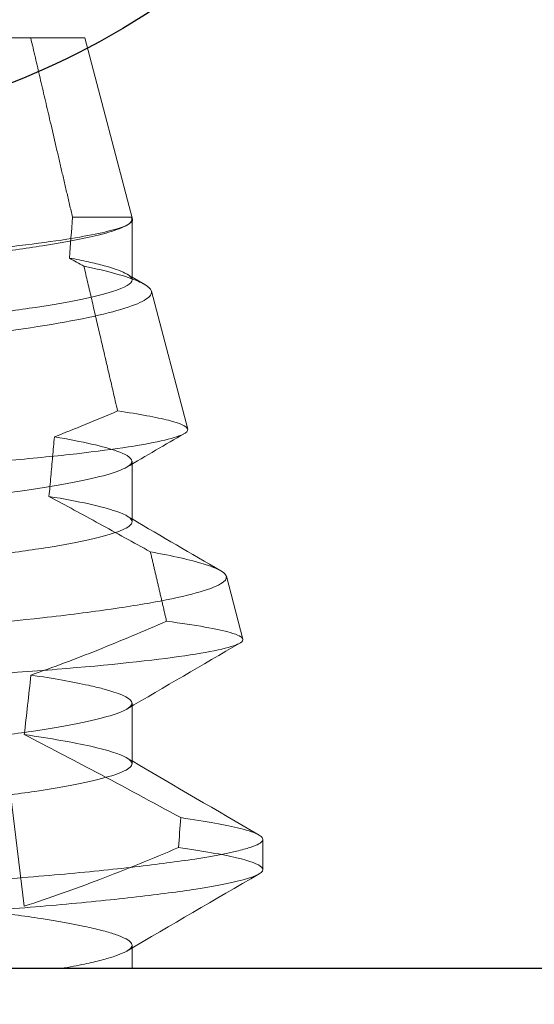
# Model space of a CAD drawing. Units: inches. Extents: x 38.28 to 42.71, y 4.2 to 10.3.
# Drawn here: x 41.39 to 41.46, y 8.64 to 8.77 of the extents above; entities that cross this region are included whole.
import ezdxf

# ---------------------------------------------------------------- set-up
doc = ezdxf.new("R2010")
doc.units = ezdxf.units.IN
doc.header["$MEASUREMENT"] = 0
for name, color, linetype, lineweight in [('FABRIC-ROLL', 7, 'Continuous', 30), ('SHADE-BRACKET', 7, 'Continuous', 30), ('SHADE-BRACKET_SCREW', 7, 'Continuous', 5), ('TOP-BACK_COVER', 7, 'Continuous', 20)]:
    doc.layers.add(name, color=color, linetype=linetype, lineweight=lineweight)

# ---------------------------------------------------------------- blocks, each defined once
blk = doc.blocks.new('FABRIC-ROLL-085531')
at = {"layer": 'FABRIC-ROLL', "extrusion": (0, 0, -1)}
h = blk.add_hatch(color=254, dxfattribs=at)
edge = h.paths.add_edge_path()
edge.add_arc((-40.15844569126791, 5.368939731653908), 0.115, 375.218455157713, 378.34609202681526, ccw=False)
edge.add_arc((-42.0883096761125, 4.843939731653908), 2.115, 344.7815448422335, 375.2184551577665, ccw=False)
edge.add_arc((-40.15844569126791, 4.318939731653908), 0.115, 195.2184551577124, 344.78154484228753, ccw=False)
edge.add_arc((-38.2285817064229, 4.843939731653909), 2.115, 164.7815448422363, 195.2184551577637, ccw=False)
edge.add_arc((-40.15844569126791, 5.368939731653908), 0.115, 521.6539079731845, 524.781544842287, ccw=False)
edge.add_arc((-42.16594569126791, 6.034648939941908), 2, 341.6539079732528, 360)
edge.add_line((-40.16594569126791, 6.034648939941908), (-40.16594569126791, 8.654796928460108))
edge.add_arc((-41.3509456912679, 8.843939731653908), 1.2, 0, 350.93127845396623, ccw=False)
edge.add_line((-40.15094569126791, 8.84393973165391), (-40.15094569126791, 6.03464893994191))
edge.add_arc((-38.15094569126791, 6.03464893994191), 2, 540, 558.3460920267471)
edge = h.paths.add_edge_path(flags=0)
edge.add_arc((-42.16594569126791, 6.034648939941909), 2.015, 341.65390797325074, 353.6226366438725, ccw=False)
edge.add_arc((-40.15844569126791, 5.368939731653908), 0.1, 521.6539079732166, 524.7815448421954)
edge.add_arc((-38.2285817064229, 4.843939731653909), 2.100000000000001, 524.7815448422316, 555.2184551577684)
edge.add_arc((-40.15844569126791, 4.318939731653908), 0.1, 195.2184551578038, 344.7815448421963)
edge.add_arc((-42.0883096761125, 4.843939731653908), 2.100000000000001, 344.7815448422287, 375.2184551577713)
edge.add_arc((-40.15844569126791, 5.368939731653908), 0.1, 375.2184551578044, 378.3460920267834)
edge.add_arc((-38.15094569126791, 6.03464893994191), 2.015, 186.3773633561275, 198.3460920267492, ccw=False)
edge.add_arc((-40.1584456912679, 5.810274810417908), 0.005000000000000002, 366.3773633477969, 533.6226366522031)
edge = h.paths.add_edge_path(flags=0)
edge.add_arc((-41.3509456912679, 8.843939731653908), 0.6000000000000001, 180, 540)
blk.add_circle((-41.3509456912679, 8.843939731653908), 0.6000000000000001, dxfattribs=at)
for centre, start, end in [((-41.3509456912679, 8.84393973165391), 5.088887490341627e-14, 350.9312784539662), ((-41.3509456912679, 8.843939731653908), 0, 350.9312784539663)]:
    blk.add_arc(centre, 1.2, start, end, dxfattribs=at)
at = {"layer": 'FABRIC-ROLL'}
blk.add_arc((41.3509456912679, 8.843939731653908), 0.6000000000000001, 180, 0, dxfattribs=at)
blk = doc.blocks.new('SHADE-BRACKET-085531')
at = {"layer": 'SHADE-BRACKET', "extrusion": (0, 1, 0)}
blk.add_line((41.5684456912679, 8.643739731653909), (41.1334456912679, 8.643739731653909), dxfattribs=at)
at = {"layer": 'SHADE-BRACKET', "extrusion": (0, 0, -1)}
for radius, start, end in [(0.09999999999999998, 180.0000000000001, 242.3900740644773), (0.1, 242.3900740644777, 297.6099259355204)]:
    blk.add_arc((-41.3509456912679, 8.85123973165391), radius, start, end, dxfattribs=at)
blk = doc.blocks.new('SHADE-BRACKET_SCREWS-085531')
at = {"layer": 'SHADE-BRACKET_SCREW', "extrusion": (0, 1, 0)}
for p, q in [((41.3049456912679, 8.763939731653908), (41.39694569126791, 8.763939731653911)), ((41.37534087521885, 8.76393973165391), (41.38911060377929, 8.651794322168929)), ((41.39694569126791, 8.76393973165391), (41.40309645425738, 8.740540089846155)), ((41.40292974711596, 8.74078859615051), (41.39534159440389, 8.74078859615051)), ((41.40260268139387, 8.739888939751255), (41.40236292332843, 8.739748724586981)), ((41.40303113260025, 8.740244172049227), (41.40303113260025, 8.740502376749214)), ((41.40303113260025, 8.73269340783798), (41.40303113260025, 8.740244172049227)), ((41.40236888225119, 8.733436615148356), (41.40303121566365, 8.73304948209097)), ((41.40303121566365, 8.73304948209097), (41.4046903553938, 8.73207972600684)), ((41.40553963667337, 8.731245374133126), (41.41022882864745, 8.713406056840432)), ((41.40303113260025, 8.70889270935591), (41.40303113260025, 8.709250556880441)), ((41.40303113260025, 8.70144051160044), (41.40303113260025, 8.70889270935591)), ((41.41522447013746, 8.694400898998067), (41.41736029565044, 8.686275475850831)), ((41.40303113260025, 8.677639912474438), (41.40303113260025, 8.678002532701596)), ((41.40303113260025, 8.670188906506876), (41.40303113260025, 8.677639912474438)), ((41.41994569126791, 8.656517856653874), (41.41994569126791, 8.660423326434602)), ((41.40303113260025, 8.646389680752165), (41.40303113260025, 8.646752231653954)), ((41.40303113260025, 8.64373973165391), (41.40303113260025, 8.646389680752165))]:
    blk.add_line(p, q, dxfattribs=at)
at = {"layer": 'SHADE-BRACKET_SCREW'}
for major_axis, start_param, end_param in [((-3.872275448907429e-18, -0.4242018780650276), 0.8223577048949869, 0.8468157327024123), ((-4.225031457058357e-18, -0.5619599035309149), 1.000781328834609, 1.008924995109159)]:
    blk.add_ellipse((41.3509456912679, 8.962622560924814), major_axis=major_axis, ratio=0.1227845609027587, start_param=start_param, end_param=end_param, dxfattribs=at)
for points, weights in [([(41.39534159439506, 8.740788596170189), (41.39246925527117, 8.753113366103063), (41.38994408867315, 8.76393973164417)], [1.051824629247317, 1.049843712339345, 1.043504231982954]), ([(41.40117344965755, 8.715757059870958), (41.39889630904089, 8.725533760828144), (41.39681584296272, 8.73446226511271)], [1.051626610352834, 1.05316537349568, 1.05254781999806]), ([(41.40749813143603, 8.688596115455907), (41.40643502273389, 8.69316253688035), (41.40541101422281, 8.697560430532548)], [1.043960854654861, 1.045751506799927, 1.047176287429572])]:
    blk.add_rational_spline(points, weights, degree=2, dxfattribs=at)
for points in [[(41.39493732835231, 8.73550930629681), (41.39507428187349, 8.73726890374241), (41.39520901761495, 8.73902866850621), (41.39534159439965, 8.74078859615051)], [(41.40309645425738, 8.740540089846155), (41.40307480621427, 8.740621736323034), (41.40301942864224, 8.74070442264565), (41.40292974711597, 8.74078859615045)], [(41.40980305341338, 8.71284605199623), (41.40732264362831, 8.711399965744178), (41.40484304322892, 8.709952511270039), (41.40236466612019, 8.70850297861521)], [(41.40235875914716, 8.702195671157666), (41.40258287428576, 8.702064585901107), (41.40280699885322, 8.701933516879809), (41.40303113260025, 8.701802463665722)], [(41.40303113260025, 8.701802463665722), (41.40685193310751, 8.69956840389784), (41.41067540118975, 8.697338937691233), (41.41450030190897, 8.695111944569554)], [(41.41698425727309, 8.685775290974318), (41.4121074237316, 8.682938010013286), (41.40723263409142, 8.680097275132022), (41.40236235950719, 8.67724883702832)], [(41.40236305139958, 8.670942981801534), (41.40258573592627, 8.670812744199303), (41.40280842973321, 8.670682522374141), (41.40303113260025, 8.67055231594889)], [(41.40303113260025, 8.67055231594889), (41.4085018303361, 8.667353794055932), (41.41397799528946, 8.664164565077728), (41.41945636402831, 8.660979038134112)], [(41.41945411573175, 8.655962247924984), (41.41375214226601, 8.65264658078748), (41.40805259321975, 8.649326789754555), (41.40235905591676, 8.645996647959768)]]:
    blk.add_open_spline(points, degree=3, dxfattribs=at)
for points, knots in [([(41.40236292332839, 8.739748724586956), (41.40242720375512, 8.739786294434673), (41.40248689271334, 8.739823761695927), (41.40278049541909, 8.740022576044678), (41.40293210372219, 8.740181122238232), (41.40305919038876, 8.740486892330102), (41.40303710321339, 8.74063463065211), (41.40292974711596, 8.740788596150448)], [0.3963879069327327, 0.3963879069327327, 0.3963879069327327, 0.3963879069327327, 0.3994677348747031, 0.3994677348747031, 0.4128053155953417, 0.4128053155953417, 0.4259531835550686, 0.4259531835550686, 0.4259531835550686, 0.4259531835550686]), ([(41.29522894326143, 8.72697384246978), (41.2953009683701, 8.727247738543015), (41.29578648805261, 8.727544511161474), (41.29751132024835, 8.728130005412096), (41.29870651767077, 8.72841869860412), (41.30323548896054, 8.729298295237207), (41.30748349952741, 8.72989472824062), (41.31755301826004, 8.730988771694427), (41.32352642176328, 8.73148129848977), (41.33723615151114, 8.732612454823071), (41.34432711901118, 8.733202975615184), (41.35496096537373, 8.734093285356996), (41.35846287998702, 8.734388182793484), (41.36873103073835, 8.735257577802628), (41.37523080584408, 8.735778168643844), (41.38635537513198, 8.736825455449722), (41.39098979150896, 8.737375652425134), (41.39775708720961, 8.738435757969688), (41.40008781476216, 8.738934181209018), (41.40221053233482, 8.739658735516999), (41.40268647956933, 8.739894220606061), (41.40307469398481, 8.74026497916568), (41.40313241037803, 8.740401837779373), (41.40309645425738, 8.740540089846155)], [0, 0, 0, 0, 0.02969746028423856, 0.02969746028423856, 0.05780427644588232, 0.05780427644588232, 0.112606506867911, 0.112606506867911, 0.1628571405259832, 0.1628571405259832, 0.2102483020688945, 0.2102483020688945, 0.233724392550731, 0.233724392550731, 0.2804966706390929, 0.2804966706390929, 0.3247852925509911, 0.3247852925509911, 0.3633901283117992, 0.3633901283117992, 0.3826433395817779, 0.3826433395817779, 0.3946301075757533, 0.3946301075757533, 0.3946301075757533, 0.3946301075757533]), ([(41.29886024993557, 8.724877231960571), (41.29886022690295, 8.7251450897975), (41.29913447325598, 8.725431556386367), (41.30023493335004, 8.726019315066669), (41.30106964149622, 8.726320212924243), (41.30442314875889, 8.727253701172437), (41.30776266764416, 8.727905460881212), (41.31431023477383, 8.728869610083535), (41.31684705162766, 8.7292004962746), (41.32093948268373, 8.72967210096182), (41.32233065355893, 8.729822542590576), (41.32519086995303, 8.730115806678066), (41.32665656914391, 8.730260911798414), (41.32966953817441, 8.730562136784426), (41.33121393308058, 8.730716533126333), (41.33436800197716, 8.731032287384759), (41.33597608150632, 8.731193269638196), (41.3408672994663, 8.731682035852828), (41.34420435517381, 8.732016305592461), (41.34926150308384, 8.732521974225607), (41.35095741163152, 8.732691100733406), (41.35932982102151, 8.73352734595586), (41.36590606410902, 8.734192952594704), (41.37353777478895, 8.734948431668421), (41.37502209429434, 8.735093200830807), (41.37922428023042, 8.735516121617508), (41.38183226048223, 8.73580056260158), (41.38688852798536, 8.736418929740275), (41.3892933454244, 8.736748491848642), (41.39358842551116, 8.73742352829681), (41.39546886510764, 8.737764728976519), (41.39818768152683, 8.738349689560394), (41.39916706148961, 8.738591431905883), (41.40105928881079, 8.739143500303577), (41.4018546244543, 8.739451114312034), (41.40236292332839, 8.739748724586956)], [0, 0, 0, 0, 0.02360264960788645, 0.02360264960788645, 0.04766556147616843, 0.04766556147616843, 0.09674331155310512, 0.09674331155310512, 0.1230819681081614, 0.1230819681081614, 0.135945418303557, 0.135945418303557, 0.1487174426612543, 0.1487174426612543, 0.1615493425214036, 0.1615493425214036, 0.1744396621398045, 0.1744396621398045, 0.2002353900194641, 0.2002353900194641, 0.2132003484272857, 0.2132003484272857, 0.2643056859486766, 0.2643056859486766, 0.2769889384887066, 0.2769889384887066, 0.3011602724199924, 0.3011602724199924, 0.3272985590909923, 0.3272985590909923, 0.3534138402314145, 0.3534138402314145, 0.3720335804264838, 0.3720335804264838, 0.3963879069327327, 0.3963879069327327, 0.3963879069327327, 0.3963879069327327]), ([(41.39681584301599, 8.734462265139697), (41.39650293742259, 8.734636934867362), (41.39618985465186, 8.734811577603974), (41.3955636552239, 8.735160612954445), (41.39525028695211, 8.735335145676215), (41.39493732835236, 8.735509306296787)], [-0.005472584879778443, -0.005472584879778443, -0.005472584879778443, -0.005472584879778443, -0.002737001339217783, -0.002737001339217783, 0, 0, 0, 0]), ([(41.39493732835231, 8.735509306296818), (41.39582186331255, 8.73534417918151), (41.3966397045438, 8.735178537822673), (41.39813395307091, 8.734849065459285), (41.39880992567242, 8.734685406702878), (41.40060313331333, 8.734201484019664), (41.40150768304043, 8.733881083608992), (41.40250818660079, 8.733375524299854), (41.40277577626543, 8.733183907322953), (41.40299280014008, 8.732895792425905), (41.40303113300456, 8.732793285354493), (41.40303113260025, 8.73269340783798)], [0, 0, 0, 0, 0.01265483212379536, 0.01265483212379536, 0.02527522162498454, 0.02527522162498454, 0.05015148333888677, 0.05015148333888677, 0.0662750666694139, 0.0662750666694139, 0.07512047054317454, 0.07512047054317454, 0.07512047054317454, 0.07512047054317454]), ([(41.3968158429758, 8.734462265172022), (41.39839889120936, 8.734131360677274), (41.39978251084538, 8.733801845173076), (41.40212082337359, 8.733152311427464), (41.40307679509037, 8.73282903064193), (41.40416539963969, 8.732361830525534), (41.40445673190931, 8.732217031478722), (41.4046903553938, 8.732079726006837)], [0, 0, 0, 0, 0.02221462741881914, 0.02221462741881914, 0.04429303322208687, 0.04429303322208687, 0.05511378105723734, 0.05511378105723734, 0.05511378105723734, 0.05511378105723734]), ([(41.4046903553938, 8.732079726006837), (41.40566152055918, 8.731515001478346), (41.405668080704, 8.731085436980594), (41.40519594969203, 8.730367501566965), (41.40462767271338, 8.729992935331211), (41.4028090953576, 8.729222446635031), (41.4015423029134, 8.728821240861185), (41.39678973669785, 8.727619711511943), (41.39239164370024, 8.726829055055823), (41.38096380027257, 8.725245702934721), (41.37432305659374, 8.724576752950865), (41.36453634186487, 8.72350315819529), (41.36094466385301, 8.723109865830859), (41.34991886451424, 8.72191828521525), (41.34241376573647, 8.72111350575606), (41.33338952070997, 8.720150164456872), (41.3315899744012, 8.719959768695029), (41.32640896335034, 8.719419328490021), (41.32312975236917, 8.719091899511499), (41.31677908590129, 8.718390431853553), (41.31372482853829, 8.71801460766426), (41.30947820848372, 8.717437786662606), (41.30811384649962, 8.717242420173443), (41.30211940108174, 8.716327245359052), (41.29838043423583, 8.715589176173982), (41.29312308207525, 8.714147412146497), (41.29167496836236, 8.713453144704063), (41.29150858710324, 8.712820313611605)], [0.05511378105723734, 0.05511378105723734, 0.05511378105723734, 0.05511378105723734, 0.09980339387747604, 0.09980339387747604, 0.1446294556128517, 0.1446294556128517, 0.19091463012958, 0.19091463012958, 0.2828655554725311, 0.2828655554725311, 0.386218454633935, 0.386218454633935, 0.4432978395886941, 0.4432978395886941, 0.5585476100626664, 0.5585476100626664, 0.5877440533050234, 0.5877440533050234, 0.6440236451355985, 0.6440236451355985, 0.7029545409072104, 0.7029545409072104, 0.7328509242774628, 0.7328509242774628, 0.8412639210464204, 0.8412639210464204, 0.9511829748560429, 0.9511829748560429, 0.9511829748560429, 0.9511829748560429]), ([(41.40303113260025, 8.73269340783798), (41.40303120222799, 8.732203160172043), (41.40217649150947, 8.731702551316555), (41.3983813096175, 8.730504589875482), (41.39501080622247, 8.729811611373275), (41.38946545926749, 8.728971498646787), (41.38829470045561, 8.728805656596087), (41.38583246733846, 8.728477406457852), (41.38454202386008, 8.728314521957204), (41.3818774514255, 8.727999443816627), (41.38050751387564, 8.727848610306598), (41.37766945044577, 8.727550009668317), (41.37620325646403, 8.727401754972075), (41.37173048189339, 8.726954545974724), (41.36862457000848, 8.726645778213557), (41.36378513640059, 8.726160662589027), (41.36212459512153, 8.725993942553211), (41.35372208853237, 8.725153239022164), (41.34681584806855, 8.724468533095353), (41.33686405298515, 8.723465864592963), (41.33367607180391, 8.723144184839418), (41.32906867775262, 8.722690798512087), (41.3275650610496, 8.72254499305246), (41.32310286341167, 8.722099213461558), (41.32027508697688, 8.721792877208832), (41.3150076939771, 8.721147353764705), (41.31258597920719, 8.720816706087678), (41.30665799517217, 8.719885022903428), (41.30372443082541, 8.719279600971088), (41.30078380169469, 8.718401201022077), (41.30005222216968, 8.71811742051604), (41.29955531398399, 8.717833703008743), (41.29954342287313, 8.717826832329402), (41.29953168512618, 8.717819966461294)], [0.07512047054317454, 0.07512047054317454, 0.07512047054317454, 0.07512047054317454, 0.1168962585142731, 0.1168962585142731, 0.169189544114675, 0.169189544114675, 0.1822400012604886, 0.1822400012604886, 0.1953173725486929, 0.1953173725486929, 0.2081746949942489, 0.2081746949942489, 0.2210962407810758, 0.2210962407810758, 0.2465879424237304, 0.2465879424237304, 0.2596350570532633, 0.2596350570532633, 0.3119730245836178, 0.3119730245836178, 0.3374776578327281, 0.3374776578327281, 0.3502309961634064, 0.3502309961634064, 0.3762914610103823, 0.3762914610103823, 0.4026096521842119, 0.4026096521842119, 0.4484667672830757, 0.4484667672830757, 0.4710440997561427, 0.4710440997561427, 0.4716049364141777, 0.4716049364141777, 0.4716049364141777, 0.4716049364141777]), ([(41.39300596893969, 8.712413943914026), (41.39433064966752, 8.712927384933943), (41.39565384595474, 8.713455830959264), (41.39837419306211, 8.714569167436702), (41.39977809000412, 8.715158681986043), (41.40117344988178, 8.715757059337324)], [-0.02242380154986117, -0.02242380154986117, -0.02242380154986117, -0.02242380154986117, -0.01158624955207325, -0.01158624955207325, -3.662957925966104e-06, -3.662957925966104e-06, -3.662957925966104e-06, -3.662957925966104e-06]), ([(41.41022882864745, 8.713406056840432), (41.41022583030794, 8.713417452929713), (41.41022210058948, 8.713428873550198), (41.41008053035582, 8.713791219100866), (41.40925235282128, 8.71415922264455), (41.40622097400365, 8.714940608423143), (41.40400761976048, 8.715348669387277), (41.40117344980906, 8.715757059295726)], [0.4894579316823617, 0.4894579316823617, 0.4894579316823617, 0.4894579316823617, 0.4907574124960289, 0.4907574124960289, 0.5306633666814843, 0.5306633666814843, 0.5713452254055503, 0.5713452254055503, 0.5713452254055503, 0.5713452254055503]), ([(41.28809700301325, 8.699841461094401), (41.2882220481906, 8.700316994363272), (41.28974664073438, 8.70084075637809), (41.29548054463213, 8.701936590047682), (41.299660422225, 8.702496540628523), (41.30633085657154, 8.703197198049295), (41.30780402355558, 8.703343285524994), (41.31237547987759, 8.703767046520138), (41.31566499731655, 8.704028726428817), (41.32253182367455, 8.70453866877614), (41.32608158663807, 8.704797017442411), (41.33728533073758, 8.705621258445147), (41.34523351767357, 8.70620204389397), (41.35717994697293, 8.707086447102231), (41.36115102343828, 8.70738291930289), (41.36884610176583, 8.707957183496491), (41.37255032554427, 8.708237651775715), (41.37968008923718, 8.708769959599378), (41.38307848104022, 8.709022824885718), (41.38941298651639, 8.709561990286119), (41.39232598893153, 8.709842690616984), (41.40016492081512, 8.710706464228311), (41.40418952502538, 8.711298217386219), (41.40809262187004, 8.712171055904603), (41.40902798521116, 8.712459926356452), (41.41007189340343, 8.712967698647352), (41.41028655544034, 8.713186062949235), (41.41022882864745, 8.713406056840432)], [0, 0, 0, 0, 0.05823077737807329, 0.05823077737807329, 0.1170049005590724, 0.1170049005590724, 0.1326162786437493, 0.1326162786437493, 0.1633415091175375, 0.1633415091175375, 0.1931490347616492, 0.1931490347616492, 0.2538628654977366, 0.2538628654977366, 0.2845121243632784, 0.2845121243632784, 0.3146070337792979, 0.3146070337792979, 0.3449472671647351, 0.3449472671647351, 0.3750976206460104, 0.3750976206460104, 0.4347797628115228, 0.4347797628115228, 0.4644190000997338, 0.4644190000997338, 0.4894579316823617, 0.4894579316823617, 0.4894579316823617, 0.4894579316823617]), ([(41.39229926285942, 8.704718602916708), (41.39237910640439, 8.70556779772887), (41.39245850192346, 8.706418904552253), (41.39253746423957, 8.70727199488446), (41.3926164265557, 8.708125085216667), (41.39269495566888, 8.708980159057699), (41.39277303967182, 8.70983715726136), (41.39285112367476, 8.71069415546502), (41.39292876256746, 8.71155307803131), (41.3930059689397, 8.71241394391401)], [0, 0, 0, 0, 0.3333333333333, 0.3333333333333, 0.3333333333333, 0.6666666666667, 0.6666666666667, 0.6666666666667, 1, 1, 1, 1]), ([(41.40236466612019, 8.708502978615208), (41.40282453935404, 8.70877041576578), (41.40304708128258, 8.70902335206536), (41.40301488229166, 8.709509045503328), (41.40280007156803, 8.709745356914555), (41.40207068751848, 8.710180193778765), (41.40163715552941, 8.710373970987053), (41.40025363534371, 8.710869440111601), (41.39915457227758, 8.711174351998757), (41.3964474062881, 8.711794202631319), (41.39484101452248, 8.71210484945357), (41.3930059689397, 8.71241394391403)], [0.3967778730730422, 0.3967778730730422, 0.3967778730730422, 0.3967778730730422, 0.418884782356736, 0.418884782356736, 0.4390575233266596, 0.4390575233266596, 0.4545836587261612, 0.4545836587261612, 0.4782912635447033, 0.4782912635447033, 0.5021622695686565, 0.5021622695686565, 0.5021622695686565, 0.5021622695686565]), ([(41.29886024993557, 8.693627231702251), (41.29886022740645, 8.693886731068243), (41.29911856555259, 8.694158991124567), (41.30016157771725, 8.694729076688047), (41.30096062977976, 8.695029216816488), (41.30416653339643, 8.695949952954955), (41.30735687671256, 8.696577402786819), (41.31368187450107, 8.697535168489859), (41.31618148026405, 8.697871219770098), (41.32158227379747, 8.698499624033708), (41.32446270604694, 8.698788219010835), (41.33047528509277, 8.699392654369174), (41.33358523517524, 8.699706310316516), (41.34003881550219, 8.700350729891301), (41.34337070362436, 8.700682048377432), (41.35013461454563, 8.701359535827153), (41.35355160305107, 8.70170009926281), (41.36034732515194, 8.702380178218204), (41.36370966656017, 8.70271548605098), (41.36857574994609, 8.703202869238456), (41.37014955594315, 8.703361357495675), (41.37322687287238, 8.703667982566715), (41.37472828829925, 8.703814790318953), (41.37766204786227, 8.704109718266032), (41.37909242427859, 8.704258218246574), (41.38328833229146, 8.704717527613578), (41.38590110817753, 8.7050380805343), (41.39066799080074, 8.705702780851938), (41.39280884957117, 8.706042323263413), (41.39651654137822, 8.706721864206655), (41.39807933518652, 8.70706265026861), (41.40058139102112, 8.707731409082676), (41.4015207865593, 8.708062596479929), (41.40222076405851, 8.708421683458026), (41.40229541579611, 8.70846234828781), (41.40236466612019, 8.708502978615208)], [0, 0, 0, 0, 0.02290737768742015, 0.02290737768742015, 0.04654173235407125, 0.04654173235407125, 0.09448709369169453, 0.09448709369169453, 0.1208676489364192, 0.1208676489364192, 0.1469026136468479, 0.1469026136468479, 0.1723881322385832, 0.1723881322385832, 0.1982591967511648, 0.1982591967511648, 0.2243769716102096, 0.2243769716102096, 0.2506676927930566, 0.2506676927930566, 0.2635396954380075, 0.2635396954380075, 0.276345933765512, 0.276345933765512, 0.2892214594837115, 0.2892214594837115, 0.3153541970889265, 0.3153541970889265, 0.3416110319087808, 0.3416110319087808, 0.3676525491701514, 0.3676525491701514, 0.3934479476869274, 0.3934479476869274, 0.3967778730730422, 0.3967778730730422, 0.3967778730730422, 0.3967778730730422]), ([(41.40541101417239, 8.697560430507158), (41.40322494060662, 8.69876948292411), (41.40100674519984, 8.699990268572709), (41.39665924597458, 8.70236578413491), (41.39446351961534, 8.703557135935569), (41.39229926413388, 8.704718603158092)], [-0.0378561248262745, -0.0378561248262745, -0.0378561248262745, -0.0378561248262745, -0.01875069432773528, -0.01875069432773528, 0, 0, 0, 0]), ([(41.3922992647992, 8.704718602528633), (41.39426247424554, 8.704398176532635), (41.39598324958845, 8.704073599080354), (41.39888661308975, 8.703432140479258), (41.40006615995635, 8.703113197359139), (41.40233727958049, 8.702323022472447), (41.4030313338865, 8.701885473746211), (41.40303113260025, 8.70144051160044)], [0, 0, 0, 0, 0.02472946955478628, 0.02472946955478628, 0.04931637756139751, 0.04931637756139751, 0.08703404353869068, 0.08703404353869068, 0.08703404353869068, 0.08703404353869068]), ([(41.40303113260025, 8.70144051160044), (41.40303115096433, 8.70133098127363), (41.40298424274597, 8.701216443538476), (41.4026445222439, 8.700799177528962), (41.40207844285232, 8.700484965601591), (41.39940957185368, 8.699505220702001), (41.39634582864854, 8.698816299224438), (41.3900818062647, 8.697800069083728), (41.38771397135139, 8.697465342467348), (41.38255114290141, 8.696817389642197), (41.37977553971326, 8.696511916127292), (41.37537277921059, 8.6960683475673), (41.37388038960129, 8.695920656648026), (41.37082098031829, 8.69561495500678), (41.3692564212952, 8.695458494284384), (41.36441095630507, 8.694973081020578), (41.36105589852731, 8.694637227872603), (41.35426641618309, 8.693959733322234), (41.35084864847997, 8.693616585877942), (41.34575451457558, 8.69310792144432), (41.34407029774383, 8.692939985448609), (41.33908575274489, 8.69244041466139), (41.33583298325814, 8.692113811869861), (41.32956207316635, 8.691489653790542), (41.32655862674106, 8.691193946623619), (41.32081879546396, 8.690602350244248), (41.31810453643363, 8.690289586864576), (41.3143547449775, 8.689802137190357), (41.31315716936189, 8.68963708675754), (41.30775590360221, 8.688841757181741), (41.30441345798124, 8.6881930975173), (41.30105668293047, 8.687248075414994), (41.30022097114892, 8.686943189610172), (41.29961989888676, 8.686620373233097), (41.29957481328896, 8.68659513625687), (41.29953178760506, 8.686569962789937)], [0.08703404353869068, 0.08703404353869068, 0.08703404353869068, 0.08703404353869068, 0.09683463785589663, 0.09683463785589663, 0.1224488383430981, 0.1224488383430981, 0.1746905249910058, 0.1746905249910058, 0.2010845460475152, 0.2010845460475152, 0.2271314746404979, 0.2271314746404979, 0.2399710065995434, 0.2399710065995434, 0.2528522300617211, 0.2528522300617211, 0.2791942799505274, 0.2791942799505274, 0.3053552309148572, 0.3053552309148572, 0.3183515681303565, 0.3183515681303565, 0.3441069536979829, 0.3441069536979829, 0.3696685346041745, 0.3696685346041745, 0.3957126530655453, 0.3957126530655453, 0.4088218862019382, 0.4088218862019382, 0.4580820043511439, 0.4580820043511439, 0.4823182587021726, 0.4823182587021726, 0.4843808796887162, 0.4843808796887162, 0.4843808796887162, 0.4843808796887162]), ([(41.40541101421177, 8.697560430475976), (41.40830534794945, 8.697036536141566), (41.41060392737694, 8.696516284741133), (41.41324642579241, 8.69570342724475), (41.41400014688465, 8.695402561317936), (41.41450030190864, 8.695111944569742)], [2.79161668061249e-06, 2.79161668061249e-06, 2.79161668061249e-06, 2.79161668061249e-06, 0.04144915692574717, 0.04144915692574717, 0.06665544224470073, 0.06665544224470073, 0.06665544224470073, 0.06665544224470073]), ([(41.41450030190864, 8.695111944569742), (41.41480938129724, 8.694932468711599), (41.41502198185426, 8.694757154697541), (41.41533489627143, 8.694293850291187), (41.41524734114214, 8.69399950617137), (41.41443519023473, 8.693319383421894), (41.41358465940409, 8.692939006286315), (41.41109682550967, 8.692154196350447), (41.40945887560073, 8.691756059947632), (41.40543684111137, 8.690957041497963), (41.40306106265474, 8.690555862705132), (41.39768294252351, 8.689779435919705), (41.39469740347946, 8.689399284596112), (41.3858653236671, 8.688408471970703), (41.37955024774256, 8.687849712623565), (41.36936312534162, 8.686895701451448), (41.36578694575761, 8.686560934743124), (41.36029989515491, 8.686052826516056), (41.35844225744957, 8.685881430318258), (41.35470532850628, 8.685535827932265), (41.35282718237117, 8.685361942943988), (41.35094579402133, 8.685188541152485)], [0.06665544224470073, 0.06665544224470073, 0.06665544224470073, 0.06665544224470073, 0.08215783096979885, 0.08215783096979885, 0.1086933740765065, 0.1086933740765065, 0.1405973486296877, 0.1405973486296877, 0.172725157221557, 0.172725157221557, 0.2049537031761898, 0.2049537031761898, 0.2367664571634954, 0.2367664571634954, 0.2914147555891913, 0.2914147555891913, 0.3196932095788933, 0.3196932095788933, 0.3339974530540482, 0.3339974530540482, 0.3483377072079041, 0.3483377072079041, 0.3483377072079041, 0.3483377072079041]), ([(41.38996680374964, 8.681643083355373), (41.39285772947461, 8.68264967089248), (41.3957516707813, 8.68374188769116), (41.40157442492666, 8.686060074998387), (41.40456016874163, 8.6873147587863), (41.40749813158901, 8.688596115151158)], [-0.04778049046925387, -0.04778049046925387, -0.04778049046925387, -0.04778049046925387, -0.02446022472044071, -0.02446022472044071, 0, 0, 0, 0]), ([(41.41736029565044, 8.686275475850831), (41.41728762391197, 8.686553741816647), (41.41674312253839, 8.68683004482639), (41.41491764733088, 8.687363648048397), (41.41382317320511, 8.6876061715353), (41.41107250379441, 8.688096574492121), (41.40941614253438, 8.688345217278272), (41.40749813153747, 8.688596115115681)], [-0.4855196400224171, -0.4855196400224171, -0.4855196400224171, -0.4855196400224171, -0.450499851871425, -0.450499851871425, -0.4229117758755999, -0.4229117758755999, -0.3951413578037752, -0.3951413578037752, -0.3951413578037752, -0.3951413578037752]), ([(41.30564581970309, 8.676443433590572), (41.3079700448355, 8.676632057476297), (41.31042037447835, 8.676813515273503), (41.31549948609752, 8.677162272071252), (41.31811814154422, 8.677333561586037), (41.32265469997728, 8.67763008059152), (41.32451951423925, 8.67775139761343), (41.33419194087957, 8.678385266672414), (41.342421030615, 8.678928017584225), (41.35517412207712, 8.679773572107107), (41.3596206054611, 8.68006818686845), (41.36838515003889, 8.680654773231538), (41.37268362412735, 8.680941095269626), (41.37883773620624, 8.68135501548937), (41.38081640998287, 8.681488446149777), (41.38650679650397, 8.681870705893747), (41.39004349958743, 8.682121548366341), (41.40015152718936, 8.68294824867155), (41.40575778216683, 8.683539904621687), (41.41380051468635, 8.684717122466617), (41.41625491103507, 8.685295128324078), (41.41730176642715, 8.68597967098893), (41.41739912959669, 8.686128441104769), (41.41736029565044, 8.686275475850831)], [-0.3951413578037752, -0.3951413578037752, -0.3951413578037752, -0.3951413578037752, -0.3719430415848439, -0.3719430415848439, -0.3490588214057281, -0.3490588214057281, -0.3336191100431287, -0.3336191100431287, -0.2703158315314212, -0.2703158315314212, -0.2362425237885139, -0.2362425237885139, -0.2019548249995276, -0.2019548249995276, -0.1851655233566115, -0.1851655233566115, -0.1523735396498164, -0.1523735396498164, -0.08457555221742713, -0.08457555221742713, -0.01882768193829132, -0.01882768193829132, -5.46043016130815e-06, -5.46043016130815e-06, -5.46043016130815e-06, -5.46043016130815e-06]), ([(41.38996680373269, 8.681643083337544), (41.39143290810574, 8.681426343698456), (41.39279179797742, 8.681207795913988), (41.3952839400131, 8.680765226781755), (41.39641368317524, 8.680541651120658), (41.39808492752301, 8.68017239359147), (41.39869595410592, 8.680025771479487), (41.40141197943076, 8.679308226338064), (41.40266865707504, 8.67875055953633), (41.40304482041496, 8.67809524183117), (41.40305281060078, 8.677955558732783), (41.40290241915803, 8.677629354354016), (41.40269353891789, 8.67744092314094), (41.40236235950719, 8.67724883702832)], [-0.514686536708311, -0.514686536708311, -0.514686536708311, -0.514686536708311, -0.4976993715111599, -0.4976993715111599, -0.4806382993451221, -0.4806382993451221, -0.4692948963526019, -0.4692948963526019, -0.4249210589522085, -0.4249210589522085, -0.412689034222706, -0.412689034222706, -0.3967781995794992, -0.3967781995794992, -0.3967781995794992, -0.3967781995794992]), ([(41.40236235950719, 8.67724883702832), (41.40216172085414, 8.677130774951529), (41.40191614812662, 8.67701202407186), (41.40123627885558, 8.676729352860686), (41.40076682193104, 8.676565765851914), (41.39912051171473, 8.676067929933266), (41.39771129744211, 8.675728385396628), (41.39429918222505, 8.675049241851495), (41.39229972316249, 8.674707815819247), (41.38891395863685, 8.674205027305156), (41.38772305086528, 8.674039989601068), (41.38399012469086, 8.673552507115312), (41.3812841184611, 8.67323668031911), (41.37696546153609, 8.672789753227294), (41.37549550070858, 8.672644678804698), (41.37248010326014, 8.67234330850146), (41.3709380722857, 8.672188734766497), (41.36776613427679, 8.671871892383532), (41.36613701722378, 8.671709567387085), (41.36117314502836, 8.67121351158173), (41.35778157900467, 8.670872993900778), (41.35096730016948, 8.670193135017747), (41.34756092979607, 8.669851231261008), (41.34085355288912, 8.669180591891237), (41.3375667581894, 8.668852907277662), (41.33121550681015, 8.668216426617656), (41.32816423641957, 8.66791433187404), (41.32231167075639, 8.667321214447423), (41.31953247633659, 8.667024601624862), (41.31435407938569, 8.666379031179032), (41.31197657965062, 8.666039923404693), (41.30806475436339, 8.665410169029387), (41.30646410745294, 8.665117399463268), (41.30404019407943, 8.664606441951289), (41.30312494575721, 8.664389232943874), (41.30117315569825, 8.66385284317506), (41.3002930786374, 8.663536133526133), (41.29914468870587, 8.662935816954022), (41.29886022069594, 8.662649540982951), (41.29886024993565, 8.662377223349273)], [-0.3967781995794992, -0.3967781995794992, -0.3967781995794992, -0.3967781995794992, -0.3871362723416447, -0.3871362723416447, -0.3741831213291704, -0.3741831213291704, -0.3481851361775249, -0.3481851361775249, -0.3219824120530508, -0.3219824120530508, -0.3088828508293178, -0.3088828508293178, -0.2828363441098716, -0.2828363441098716, -0.269962375447153, -0.269962375447153, -0.2570968870789638, -0.2570968870789638, -0.2439926445662635, -0.2439926445662635, -0.2177179129995245, -0.2177179129995245, -0.191662323953269, -0.191662323953269, -0.1658787147687998, -0.1658787147687998, -0.1403403385139722, -0.1403403385139722, -0.1143657877588592, -0.1143657877588592, -0.08803942409449178, -0.08803942409449178, -0.06563841120277335, -0.06563841120277335, -0.0488625006366496, -0.0488625006366496, -0.02403803600694283, -0.02403803600694283, 0, 0, 0, 0]), ([(41.40303113260025, 8.670188906506876), (41.40303116322762, 8.670446767670283), (41.4027858563569, 8.670706962359462), (41.40145679321191, 8.671451376490038), (41.3999042193733, 8.671944511897312), (41.3965685328219, 8.672700278085973), (41.39528338962033, 8.67295352279576), (41.39241128857206, 8.673457681445216), (41.39082973112041, 8.67370874971517), (41.38911141678658, 8.673955097496142)], [-0.09959367538731267, -0.09959367538731267, -0.09959367538731267, -0.09959367538731267, -0.07723435402446469, -0.07723435402446469, -0.03877513320154852, -0.03877513320154852, -0.01933454286704813, -0.01933454286704813, 0, 0, 0, 0]), ([(41.38911141679865, 8.673955097481745), (41.39216172457498, 8.672400809392855), (41.39528769962866, 8.670766242394707), (41.40196333472778, 8.667225502211839), (41.40570783091444, 8.665204900778974), (41.40933760386751, 8.663226754767468)], [0, 0, 0, 0, 0.02613103185414305, 0.02613103185414305, 0.05781225036003029, 0.05781225036003029, 0.05781225036003029, 0.05781225036003029]), ([(41.299531881474, 8.655319951320523), (41.29959639707829, 8.655357705635613), (41.29966554288278, 8.655395601252815), (41.30034313374406, 8.655745358111119), (41.30125392297753, 8.656064691902733), (41.30327333089895, 8.656611732086823), (41.30421979986536, 8.656835062797313), (41.30672454138722, 8.65735479199164), (41.3083771052921, 8.657651493190825), (41.31237960439882, 8.65828720202922), (41.31478871667466, 8.65862013416006), (41.32002148916875, 8.65926354070277), (41.3228234096233, 8.659565505887704), (41.32871481604453, 8.660154415385009), (41.33178331454532, 8.660461347885018), (41.33816148068195, 8.661097773332475), (41.34145957060476, 8.661428675762425), (41.34818134234759, 8.662100792894115), (41.35159059599263, 8.662440430409914), (41.35840343308728, 8.663123279175828), (41.36179071560748, 8.663460627404282), (41.36674089763208, 8.663956058215557), (41.36836365814467, 8.664118977446144), (41.37152001932641, 8.664434568436413), (41.3730528289161, 8.664586862118352), (41.37605310493462, 8.664887649458384), (41.37751811199192, 8.665035714626514), (41.38180855692429, 8.665483770840217), (41.38448925253645, 8.665794541474472), (41.38817990238242, 8.666287545056235), (41.38935483774208, 8.666455410168927), (41.39269095302556, 8.666960376309266), (41.39465488571049, 8.66730004316408), (41.39799228646375, 8.66798042074865), (41.3993626218175, 8.668316035296279), (41.40094950197662, 8.668813654481866), (41.40139913845972, 8.66897801220747), (41.40213667977817, 8.669300452320378), (41.40242498443784, 8.669458541251606), (41.40283947519006, 8.669767254204949), (41.40296595817181, 8.669916454414729), (41.40302466205325, 8.670105619517345), (41.40303113528015, 8.670147375810794), (41.40303113260025, 8.670188906506876)], [-0.4959234022162075, -0.4959234022162075, -0.4959234022162075, -0.4959234022162075, -0.4928416594166975, -0.4928416594166975, -0.4676152225494851, -0.4676152225494851, -0.4505742945013285, -0.4505742945013285, -0.4278325905532397, -0.4278325905532397, -0.4015092349617975, -0.4015092349617975, -0.375580601206864, -0.375580601206864, -0.3500670444692754, -0.3500670444692754, -0.3242783582415018, -0.3242783582415018, -0.2982235629839906, -0.2982235629839906, -0.2719364031108902, -0.2719364031108902, -0.2588367032865171, -0.2588367032865171, -0.2459825706958464, -0.2459825706958464, -0.2330778046205627, -0.2330778046205627, -0.2070446917389025, -0.2070446917389025, -0.193970520007585, -0.193970520007585, -0.1678136613133425, -0.1678136613133425, -0.1418626099630821, -0.1418626099630821, -0.1289250142497446, -0.1289250142497446, -0.1160513526927124, -0.1160513526927124, -0.1032245552833637, -0.1032245552833637, -0.09959367538731267, -0.09959367538731267, -0.09959367538731267, -0.09959367538731267]), ([(41.40933760385428, 8.66322675477874), (41.41263108192263, 8.662762003442259), (41.41520712922102, 8.662293043388862), (41.41815706520133, 8.661545575522178), (41.41897985576688, 8.661258487715703), (41.41945636402831, 8.660979038134112)], [0, 0, 0, 0, 0.04724184823378477, 0.04724184823378477, 0.0779125338165652, 0.0779125338165652, 0.0779125338165652, 0.0779125338165652]), ([(41.41945636402831, 8.660979038134112), (41.41969124976281, 8.660843259791497), (41.41984199972341, 8.660708343593225), (41.41996298067193, 8.660464283072034), (41.419957933998, 8.660354607636432), (41.41981729779885, 8.66011588139582), (41.41966207840684, 8.659986074769707), (41.41915532737865, 8.659698600769456), (41.41877691261018, 8.659541044442816), (41.41780768955491, 8.659219443323641), (41.41721639551139, 8.659055295387823), (41.41512856599426, 8.658558689148215), (41.41332444962432, 8.658224376176102), (41.408929223101, 8.657545357594408), (41.40634270148394, 8.657206792944205), (41.4019469663065, 8.65670284901253), (41.40039800386273, 8.65653487481075), (41.3955294687384, 8.656041619850555), (41.39199110932251, 8.655731558803257), (41.38632752158385, 8.65528430130326), (41.38439311268645, 8.655136214041095), (41.38043166314374, 8.654836173500783), (41.37840756574051, 8.654684506351066), (41.37427263843529, 8.654372404226212), (41.37216394894384, 8.654212363644646), (41.36566195006734, 8.653720874563929), (41.36118673194404, 8.65338513093872), (41.3521813089631, 8.652703296580242), (41.34767302967749, 8.652364335314322), (41.33878014772924, 8.651693533628984), (41.33441490593143, 8.651362287120826), (41.32596366213067, 8.650726150531538), (41.32189343955707, 8.650417973682424), (41.31407480341038, 8.649829896919396), (41.31035238839377, 8.6495293551228), (41.3033931182629, 8.648888192450503), (41.30018409202385, 8.648557538514385), (41.29606839921053, 8.64806878575215), (41.29488559541362, 8.64791943125191), (41.29182150470919, 8.647507631094895), (41.29009137359283, 8.647245105614568), (41.28637767659871, 8.64659077330571), (41.28469189248315, 8.646207687192906), (41.28302637820696, 8.645651964910977), (41.28261631182564, 8.645472416917162), (41.28207883121421, 8.645126762216005), (41.2819456674089, 8.64496073745459), (41.28194569126806, 8.644799096870114)], [0.0779125338165652, 0.0779125338165652, 0.0779125338165652, 0.0779125338165652, 0.09302975628619199, 0.09302975628619199, 0.1057522726587724, 0.1057522726587724, 0.1204081142959552, 0.1204081142959552, 0.1373850155507741, 0.1373850155507741, 0.1544441939332761, 0.1544441939332761, 0.1886569842259258, 0.1886569842259258, 0.2231248953161438, 0.2231248953161438, 0.240364511789619, 0.240364511789619, 0.2747183749772621, 0.2747183749772621, 0.2917498702018061, 0.2917498702018061, 0.3087097706236142, 0.3087097706236142, 0.3257169843259481, 0.3257169843259481, 0.3603944986469185, 0.3603944986469185, 0.3947588034312559, 0.3947588034312559, 0.4287663053876292, 0.4287663053876292, 0.4624457487632148, 0.4624457487632148, 0.4966649101416637, 0.4966649101416637, 0.5314078760796397, 0.5314078760796397, 0.546564092320589, 0.546564092320589, 0.5731623399629783, 0.5731623399629783, 0.6127039101489832, 0.6127039101489832, 0.6320097497259815, 0.6320097497259815, 0.6508816575638294, 0.6508816575638294, 0.6508816575638294, 0.6508816575638294]), ([(41.38911060206453, 8.651794321010719), (41.39239001935906, 8.652854638165183), (41.39567029846347, 8.654027376623338), (41.40228782765502, 8.656552431267636), (41.40568406381704, 8.657936289135145), (41.40903630015809, 8.659363891136497)], [-0.05410499999315795, -0.05410499999315795, -0.05410499999315795, -0.05410499999315795, -0.02779968945438542, -0.02779968945438542, -3.691450566853659e-06, -3.691450566853659e-06, -3.691450566853659e-06, -3.691450566853659e-06]), ([(41.40903630012664, 8.659363891108534), (41.41219954048464, 8.658922890588089), (41.41472141444244, 8.658478689360853), (41.41831092143846, 8.657625354525607), (41.41940219353648, 8.65721427977195), (41.41989322545748, 8.65672401116345), (41.41994569767633, 8.656619156188718), (41.41994569126791, 8.656517856653874)], [-0.6526989387180523, -0.6526989387180523, -0.6526989387180523, -0.6526989387180523, -0.6078668182295165, -0.6078668182295165, -0.5642328421181446, -0.5642328421181446, -0.5523309073938697, -0.5523309073938697, -0.5523309073938697, -0.5523309073938697]), ([(41.41994569126791, 8.656517856653874), (41.41994579086402, 8.656029233141497), (41.41882789424938, 8.655540557594604), (41.4152503855066, 8.65467924140675), (41.41346787376571, 8.65434404699723), (41.41021032663665, 8.653836376119077), (41.40902537554744, 8.653666038299052), (41.4051753971686, 8.653155790757834), (41.40223961966701, 8.652817784426572), (41.3973606383237, 8.6523249468967), (41.39566015628616, 8.652163518360489), (41.39214653334306, 8.651847974012092), (41.39033738346613, 8.651693981480397), (41.38659997990567, 8.65139538761837), (41.3846746987268, 8.65125131503952), (41.38072610554418, 8.650953385189291), (41.37870591217051, 8.650800641302707), (41.37457778009036, 8.650489492024994), (41.37247190856607, 8.650330834903214), (41.36816747349607, 8.650005679826638), (41.36597059004099, 8.649839370203766), (41.36153812978206, 8.649505086400744), (41.35930522064838, 8.649336918457486), (41.35482217753857, 8.648998370122639), (41.3525747280407, 8.648828224098457), (41.34808505799587, 8.648489560477934), (41.34584545348609, 8.648320964853028), (41.34139134492421, 8.647984697464974), (41.33917934875241, 8.64781720516785), (41.33480395979481, 8.647486913742501), (41.33264289690636, 8.6473242092733), (41.32838650757022, 8.647002924135252), (41.3262934268017, 8.646844481783171), (41.32219566856865, 8.646535263582606), (41.32019299309822, 8.646384760811044), (41.31627292232852, 8.646087358140928), (41.31435930673127, 8.645941767918856), (41.3106519968624, 8.645642685156286), (41.30886075468469, 8.645488715154132), (41.30539142277496, 8.645170610108996), (41.30371722651874, 8.645006596257756), (41.3005280801307, 8.644676583791924), (41.29901459633434, 8.644510574253811), (41.29588355567252, 8.644143023579849), (41.29430691268236, 8.643941125271676), (41.29286243077051, 8.643739731653909)], [-0.5523309073938697, -0.5523309073938697, -0.5523309073938697, -0.5523309073938697, -0.4973847633810641, -0.4973847633810641, -0.463216145563164, -0.463216145563164, -0.4460454978077414, -0.4460454978077414, -0.4114156843009439, -0.4114156843009439, -0.3941405564443404, -0.3941405564443404, -0.3771402132635928, -0.3771402132635928, -0.3601488555597797, -0.3601488555597797, -0.3431947965190164, -0.3431947965190164, -0.3261899614543304, -0.3261899614543304, -0.3089473316914484, -0.3089473316914484, -0.2917413687520646, -0.2917413687520646, -0.2745728237942967, -0.2745728237942967, -0.2574495020359947, -0.2574495020359947, -0.2403612903242955, -0.2403612903242955, -0.2233301550023824, -0.2233301550023824, -0.2063341495480847, -0.2063341495480847, -0.1894015362778246, -0.1894015362778246, -0.1723518100247363, -0.1723518100247363, -0.1553147081058424, -0.1553147081058424, -0.1380553524057107, -0.1380553524057107, -0.1208368359154314, -0.1208368359154314, -0.1003256769375974, -0.1003256769375974, -0.1003256769375974, -0.1003256769375974]), ([(41.35094420358897, 8.654564880405937), (41.35359951367315, 8.65429937739468), (41.35625161247501, 8.65403473379365), (41.36147080871328, 8.653512190596329), (41.36403128392703, 8.65325654132302), (41.37138555607687, 8.652521064414769), (41.37597945412604, 8.652080623407935), (41.38294374864628, 8.651330589221068), (41.38552056838203, 8.651014211248281), (41.38906694804847, 8.650526950072852), (41.390200312214, 8.650361709048337), (41.39341815371972, 8.649860187170807), (41.39530386429276, 8.64952153104686), (41.39770182545394, 8.649012282601934), (41.39842878790941, 8.648842091873432), (41.39973088599211, 8.648504081936498), (41.40030491474215, 8.648336577218796), (41.40129373527679, 8.648004311484522), (41.4017077666008, 8.64783972333804), (41.40269918548739, 8.647355789311522), (41.40303124341415, 8.647050851899918), (41.40303104138334, 8.64650628502703), (41.40280614495003, 8.646256253988305), (41.40235905591675, 8.645996647959768)], [-0.4182748242305523, -0.4182748242305523, -0.4182748242305523, -0.4182748242305523, -0.3979582716079877, -0.3979582716079877, -0.3778812440434791, -0.3778812440434791, -0.3390186327965083, -0.3390186327965083, -0.3134293570851181, -0.3134293570851181, -0.3004641919661974, -0.3004641919661974, -0.2744454945920708, -0.2744454945920708, -0.2613947888146317, -0.2613947888146317, -0.2483134176748736, -0.2483134176748736, -0.2352169016585285, -0.2352169016585285, -0.2091802760845491, -0.2091802760845491, -0.1877600043966747, -0.1877600043966747, -0.1877600043966747, -0.1877600043966747]), ([(41.40235905591675, 8.645996647959768), (41.40226266811004, 8.645940028508011), (41.40215592924289, 8.645883463614506), (41.401706894469, 8.645664427111525), (41.40129264793507, 8.645500286783484), (41.40030346178862, 8.64516782366812), (41.39972934890388, 8.644999715839502), (41.39842695241539, 8.644662193549571), (41.39769975492234, 8.644492894499537), (41.39598302993114, 8.644128425620769), (41.39497266971753, 8.643933833772746), (41.39387249108837, 8.643739731653909)], [-0.1877600043966747, -0.1877600043966747, -0.1877600043966747, -0.1877600043966747, -0.1831408725969273, -0.1831408725969273, -0.170038875026296, -0.170038875026296, -0.1569561061856709, -0.1569561061856709, -0.1439007189098636, -0.1439007189098636, -0.1289842304854248, -0.1289842304854248, -0.1289842304854248, -0.1289842304854248])]:
    blk.add_open_spline(points, degree=3, knots=knots, dxfattribs=at)
blk = doc.blocks.new('ROLL-085531')
at = {"layer": 'FABRIC-ROLL'}
blk.add_blockref('FABRIC-ROLL-085531', (0, 0), dxfattribs=at)
at = {"layer": 'SHADE-BRACKET'}
blk.add_blockref('SHADE-BRACKET-085531', (0, 0), dxfattribs=at)
at = {"layer": 'SHADE-BRACKET_SCREW'}
blk.add_blockref('SHADE-BRACKET_SCREWS-085531', (0, 0), dxfattribs=at)
blk = doc.blocks.new('SYSTEM-085531')
at = {"layer": 'SHADE-BRACKET_SCREW'}
blk.add_blockref('ROLL-085531', (0, 0), dxfattribs=at)

msp = doc.modelspace()

# ---------------------------------------------------------------- block references
at = {"layer": 'TOP-BACK_COVER'}
msp.add_blockref('SYSTEM-085531', (0, 0), dxfattribs=at)

doc.saveas('drawing.dxf')
